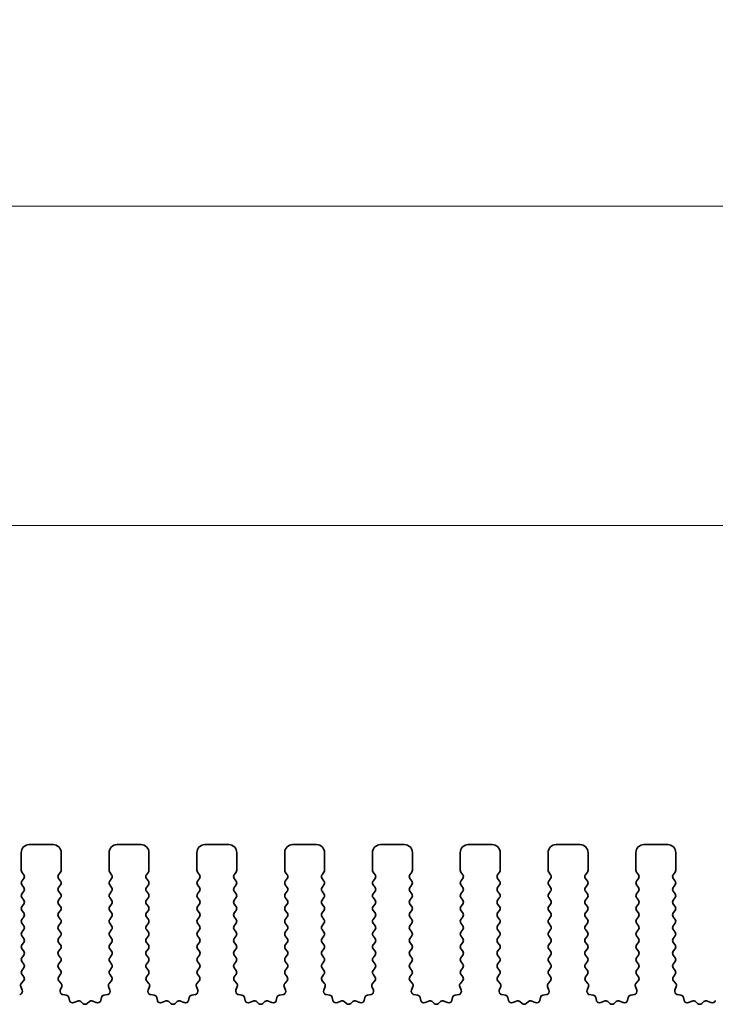
# Model space of a CAD drawing. Units: millimetres. Extents: x 44 to 8304, y 24 to 1429.
# Drawn here: x 3903 to 3947, y 667 to 728 of the extents above; entities that cross this region are included whole.
import ezdxf

# ---------------------------------------------------------------- set-up
doc = ezdxf.new("R2010")
doc.units = ezdxf.units.MM
doc.header["$LTSCALE"] = 3
doc.layers.get('Defpoints').update_dxf_attribs({"lineweight": 25})
doc.layers.add('Dimension (ISO)', color=7, linetype='Continuous', lineweight=18)
doc.layers.add('Visible (ISO)', color=7, linetype='Continuous', lineweight=35)
doc.styles.add('Note Text (TK)', font='MS PGothic.ttf')
doc.dimstyles.new('Default - Method 1b (TK)', dxfattribs={"dimscale": 3, "dimtxt": 2.5, "dimasz": 2.5, "dimexe": 1, "dimexo": 1.5, "dimgap": 1, "dimtad": 1, "dimtoh": 1, "dimrnd": 1e-08, "dimdsep": 46, "dimtxsty": 'Note Text (TK)', "dimcen": 0.09, "dimdle": 5, "dimclrd": 100, "dimclre": 100, "dimclrt": 7, "dimadec": 1, "dimazin": 1, "dimtfac": 1, "dimtmove": 0, "dimatfit": 3, "dimfxl": 1, "dimtolj": 1, "dimlwd": -1, "dimlwe": -1, "dimarcsym": 0})

# ---------------------------------------------------------------- blocks, each defined once
blk = doc.blocks.new('*D98')
at = {"layer": 'Defpoints', "color": 0}
for p in [(4001.987, 696.695), (3729.987, 668.695), (4001.987, 668.695)]:
    blk.add_point(p, dxfattribs=at)
at = {"layer": 'Dimension (ISO)', "color": 100}
for p, q in [((3729.987, 673.195), (3729.987, 699.695)), ((4001.987, 673.195), (4001.987, 699.695)), ((3737.487, 696.695), (3994.487, 696.695))]:
    blk.add_line(p, q, dxfattribs=at)
for points in [[(3737.487, 697.945), (3737.487, 695.445), (3729.987, 696.695)], [(3994.487, 697.945), (3994.487, 695.445), (4001.987, 696.695)]]:
    blk.add_solid(points, dxfattribs=at)
at = {"layer": 'Dimension (ISO)', "color": 7, "insert": (3858.359, 703.445), "char_height": 7.5, "attachment_point": 4, "style": 'Note Text (TK)'}
blk.add_mtext('\\A1;272', dxfattribs=at)
blk = doc.blocks.new('*D99')
at = {"layer": 'Defpoints', "color": 0}
for p in [(4008.487, 716.695), (3723.487, 668.757), (4008.487, 668.757)]:
    blk.add_point(p, dxfattribs=at)
at = {"layer": 'Dimension (ISO)', "color": 100}
for p, q in [((3723.487, 673.257), (3723.487, 719.695)), ((4008.487, 673.257), (4008.487, 719.695)), ((3730.987, 716.695), (4000.987, 716.695))]:
    blk.add_line(p, q, dxfattribs=at)
for points in [[(3730.987, 717.945), (3730.987, 715.445), (3723.487, 716.695)], [(4000.987, 717.945), (4000.987, 715.445), (4008.487, 716.695)]]:
    blk.add_solid(points, dxfattribs=at)
at = {"layer": 'Dimension (ISO)', "color": 7, "insert": (3858.359, 723.445), "char_height": 7.5, "attachment_point": 4, "style": 'Note Text (TK)'}
blk.add_mtext('\\A1;285', dxfattribs=at)

msp = doc.modelspace()

# ---------------------------------------------------------------- linework, layer by layer
at = {"layer": 'Visible (ISO)'}
for p, q in [((3905.237, 676.6954), (3903.737, 676.6954)), ((3910.737, 676.6954), (3909.237, 676.6954)), ((3916.237, 676.6954), (3914.737, 676.6954)), ((3921.737, 676.6954), (3920.237, 676.6954)), ((3927.237, 676.6954), (3925.737, 676.6954)), ((3932.737, 676.6954), (3931.237, 676.6954)), ((3938.237, 676.6954), (3936.737, 676.6954)), ((3943.737, 676.6954), (3942.237, 676.6954)), ((3903.237, 676.1954), (3903.237, 675.0954)), ((3905.737, 675.0954), (3905.737, 676.1954)), ((3908.737, 676.1954), (3908.737, 675.0954)), ((3911.237, 675.0954), (3911.237, 676.1954)), ((3914.237, 676.1954), (3914.237, 675.0954)), ((3916.737, 675.0954), (3916.737, 676.1954)), ((3919.737, 676.1954), (3919.737, 675.0954)), ((3922.237, 675.0954), (3922.237, 676.1954)), ((3925.237, 676.1954), (3925.237, 675.0954)), ((3927.737, 675.0954), (3927.737, 676.1954)), ((3930.737, 676.1954), (3930.737, 675.0954)), ((3933.237, 675.0954), (3933.237, 676.1954)), ((3936.237, 676.1954), (3936.237, 675.0954)), ((3938.737, 675.0954), (3938.737, 676.1954)), ((3941.737, 676.1954), (3941.737, 675.0954)), ((3944.237, 675.0954), (3944.237, 676.1954)), ((3903.277, 674.9754), (3903.397, 674.8154)), ((3905.577, 674.8154), (3905.697, 674.9754)), ((3908.777, 674.9754), (3908.897, 674.8154)), ((3911.077, 674.8154), (3911.197, 674.9754)), ((3914.277, 674.9754), (3914.397, 674.8154)), ((3916.577, 674.8154), (3916.697, 674.9754)), ((3919.777, 674.9754), (3919.897, 674.8154)), ((3922.077, 674.8154), (3922.197, 674.9754)), ((3925.277, 674.9754), (3925.397, 674.8154)), ((3927.577, 674.8154), (3927.697, 674.9754)), ((3930.777, 674.9754), (3930.897, 674.8154)), ((3933.077, 674.8154), (3933.197, 674.9754)), ((3936.277, 674.9754), (3936.397, 674.8154)), ((3938.577, 674.8154), (3938.697, 674.9754)), ((3941.777, 674.9754), (3941.897, 674.8154)), ((3944.077, 674.8154), (3944.197, 674.9754)), ((3903.397, 674.5754), (3903.277, 674.4154)), ((3903.277, 674.1754), (3903.397, 674.0154)), ((3905.697, 674.4154), (3905.577, 674.5754)), ((3905.577, 674.0154), (3905.697, 674.1754)), ((3908.897, 674.5754), (3908.777, 674.4154)), ((3908.777, 674.1754), (3908.897, 674.0154)), ((3911.197, 674.4154), (3911.077, 674.5754)), ((3911.077, 674.0154), (3911.197, 674.1754)), ((3914.397, 674.5754), (3914.277, 674.4154)), ((3914.277, 674.1754), (3914.397, 674.0154)), ((3916.697, 674.4154), (3916.577, 674.5754)), ((3916.577, 674.0154), (3916.697, 674.1754)), ((3919.897, 674.5754), (3919.777, 674.4154)), ((3919.777, 674.1754), (3919.897, 674.0154)), ((3922.197, 674.4154), (3922.077, 674.5754)), ((3922.077, 674.0154), (3922.197, 674.1754)), ((3925.397, 674.5754), (3925.277, 674.4154)), ((3925.277, 674.1754), (3925.397, 674.0154)), ((3927.697, 674.4154), (3927.577, 674.5754)), ((3927.577, 674.0154), (3927.697, 674.1754)), ((3930.897, 674.5754), (3930.777, 674.4154)), ((3930.777, 674.1754), (3930.897, 674.0154)), ((3933.197, 674.4154), (3933.077, 674.5754)), ((3933.077, 674.0154), (3933.197, 674.1754)), ((3936.397, 674.5754), (3936.277, 674.4154)), ((3936.277, 674.1754), (3936.397, 674.0154)), ((3938.697, 674.4154), (3938.577, 674.5754)), ((3938.577, 674.0154), (3938.697, 674.1754)), ((3941.897, 674.5754), (3941.777, 674.4154)), ((3941.777, 674.1754), (3941.897, 674.0154)), ((3944.197, 674.4154), (3944.077, 674.5754)), ((3944.077, 674.0154), (3944.197, 674.1754)), ((3903.397, 673.7754), (3903.277, 673.6154)), ((3905.697, 673.6154), (3905.577, 673.7754)), ((3908.897, 673.7754), (3908.777, 673.6154)), ((3911.197, 673.6154), (3911.077, 673.7754)), ((3914.397, 673.7754), (3914.277, 673.6154)), ((3916.697, 673.6154), (3916.577, 673.7754)), ((3919.897, 673.7754), (3919.777, 673.6154)), ((3922.197, 673.6154), (3922.077, 673.7754)), ((3925.397, 673.7754), (3925.277, 673.6154)), ((3927.697, 673.6154), (3927.577, 673.7754)), ((3930.897, 673.7754), (3930.777, 673.6154)), ((3933.197, 673.6154), (3933.077, 673.7754)), ((3936.397, 673.7754), (3936.277, 673.6154)), ((3938.697, 673.6154), (3938.577, 673.7754)), ((3941.897, 673.7754), (3941.777, 673.6154)), ((3944.197, 673.6154), (3944.077, 673.7754)), ((3903.277, 673.3754), (3903.397, 673.2154)), ((3903.397, 672.9754), (3903.277, 672.8154)), ((3905.577, 673.2154), (3905.697, 673.3754)), ((3905.697, 672.8154), (3905.577, 672.9754)), ((3908.777, 673.3754), (3908.897, 673.2154)), ((3908.897, 672.9754), (3908.777, 672.8154)), ((3911.077, 673.2154), (3911.197, 673.3754)), ((3911.197, 672.8154), (3911.077, 672.9754)), ((3914.277, 673.3754), (3914.397, 673.2154)), ((3914.397, 672.9754), (3914.277, 672.8154)), ((3916.577, 673.2154), (3916.697, 673.3754)), ((3916.697, 672.8154), (3916.577, 672.9754)), ((3919.777, 673.3754), (3919.897, 673.2154)), ((3919.897, 672.9754), (3919.777, 672.8154)), ((3922.077, 673.2154), (3922.197, 673.3754)), ((3922.197, 672.8154), (3922.077, 672.9754)), ((3925.277, 673.3754), (3925.397, 673.2154)), ((3925.397, 672.9754), (3925.277, 672.8154)), ((3927.577, 673.2154), (3927.697, 673.3754)), ((3927.697, 672.8154), (3927.577, 672.9754)), ((3930.777, 673.3754), (3930.897, 673.2154)), ((3930.897, 672.9754), (3930.777, 672.8154)), ((3933.077, 673.2154), (3933.197, 673.3754)), ((3933.197, 672.8154), (3933.077, 672.9754)), ((3936.277, 673.3754), (3936.397, 673.2154)), ((3936.397, 672.9754), (3936.277, 672.8154)), ((3938.577, 673.2154), (3938.697, 673.3754)), ((3938.697, 672.8154), (3938.577, 672.9754)), ((3941.777, 673.3754), (3941.897, 673.2154)), ((3941.897, 672.9754), (3941.777, 672.8154)), ((3944.077, 673.2154), (3944.197, 673.3754)), ((3944.197, 672.8154), (3944.077, 672.9754)), ((3903.277, 672.5754), (3903.397, 672.4154)), ((3905.577, 672.4154), (3905.697, 672.5754)), ((3908.777, 672.5754), (3908.897, 672.4154)), ((3911.077, 672.4154), (3911.197, 672.5754)), ((3914.277, 672.5754), (3914.397, 672.4154)), ((3916.577, 672.4154), (3916.697, 672.5754)), ((3919.777, 672.5754), (3919.897, 672.4154)), ((3922.077, 672.4154), (3922.197, 672.5754)), ((3925.277, 672.5754), (3925.397, 672.4154)), ((3927.577, 672.4154), (3927.697, 672.5754)), ((3930.777, 672.5754), (3930.897, 672.4154)), ((3933.077, 672.4154), (3933.197, 672.5754)), ((3936.277, 672.5754), (3936.397, 672.4154)), ((3938.577, 672.4154), (3938.697, 672.5754)), ((3941.777, 672.5754), (3941.897, 672.4154)), ((3944.077, 672.4154), (3944.197, 672.5754)), ((3903.397, 672.1754), (3903.277, 672.0154)), ((3903.277, 671.7754), (3903.397, 671.6154)), ((3905.697, 672.0154), (3905.577, 672.1754)), ((3905.577, 671.6154), (3905.697, 671.7754)), ((3908.897, 672.1754), (3908.777, 672.0154)), ((3908.777, 671.7754), (3908.897, 671.6154)), ((3911.197, 672.0154), (3911.077, 672.1754)), ((3911.077, 671.6154), (3911.197, 671.7754)), ((3914.397, 672.1754), (3914.277, 672.0154)), ((3914.277, 671.7754), (3914.397, 671.6154)), ((3916.697, 672.0154), (3916.577, 672.1754)), ((3916.577, 671.6154), (3916.697, 671.7754)), ((3919.897, 672.1754), (3919.777, 672.0154)), ((3919.777, 671.7754), (3919.897, 671.6154)), ((3922.197, 672.0154), (3922.077, 672.1754)), ((3922.077, 671.6154), (3922.197, 671.7754)), ((3925.397, 672.1754), (3925.277, 672.0154)), ((3925.277, 671.7754), (3925.397, 671.6154)), ((3927.697, 672.0154), (3927.577, 672.1754)), ((3927.577, 671.6154), (3927.697, 671.7754)), ((3930.897, 672.1754), (3930.777, 672.0154)), ((3930.777, 671.7754), (3930.897, 671.6154)), ((3933.197, 672.0154), (3933.077, 672.1754)), ((3933.077, 671.6154), (3933.197, 671.7754)), ((3936.397, 672.1754), (3936.277, 672.0154)), ((3936.277, 671.7754), (3936.397, 671.6154)), ((3938.697, 672.0154), (3938.577, 672.1754)), ((3938.577, 671.6154), (3938.697, 671.7754)), ((3941.897, 672.1754), (3941.777, 672.0154)), ((3941.777, 671.7754), (3941.897, 671.6154)), ((3944.197, 672.0154), (3944.077, 672.1754)), ((3944.077, 671.6154), (3944.197, 671.7754)), ((3903.397, 671.3754), (3903.277, 671.2154)), ((3905.697, 671.2154), (3905.577, 671.3754)), ((3908.897, 671.3754), (3908.777, 671.2154)), ((3911.197, 671.2154), (3911.077, 671.3754)), ((3914.397, 671.3754), (3914.277, 671.2154)), ((3916.697, 671.2154), (3916.577, 671.3754)), ((3919.897, 671.3754), (3919.777, 671.2154)), ((3922.197, 671.2154), (3922.077, 671.3754)), ((3925.397, 671.3754), (3925.277, 671.2154)), ((3927.697, 671.2154), (3927.577, 671.3754)), ((3930.897, 671.3754), (3930.777, 671.2154)), ((3933.197, 671.2154), (3933.077, 671.3754)), ((3936.397, 671.3754), (3936.277, 671.2154)), ((3938.697, 671.2154), (3938.577, 671.3754)), ((3941.897, 671.3754), (3941.777, 671.2154)), ((3944.197, 671.2154), (3944.077, 671.3754)), ((3903.277, 670.9754), (3903.397, 670.8154)), ((3903.397, 670.5754), (3903.277, 670.4154)), ((3905.577, 670.8154), (3905.697, 670.9754)), ((3905.697, 670.4154), (3905.577, 670.5754)), ((3908.777, 670.9754), (3908.897, 670.8154)), ((3908.897, 670.5754), (3908.777, 670.4154)), ((3911.077, 670.8154), (3911.197, 670.9754)), ((3911.197, 670.4154), (3911.077, 670.5754)), ((3914.277, 670.9754), (3914.397, 670.8154)), ((3914.397, 670.5754), (3914.277, 670.4154)), ((3916.577, 670.8154), (3916.697, 670.9754)), ((3916.697, 670.4154), (3916.577, 670.5754)), ((3919.777, 670.9754), (3919.897, 670.8154)), ((3919.897, 670.5754), (3919.777, 670.4154)), ((3922.077, 670.8154), (3922.197, 670.9754)), ((3922.197, 670.4154), (3922.077, 670.5754)), ((3925.277, 670.9754), (3925.397, 670.8154)), ((3925.397, 670.5754), (3925.277, 670.4154)), ((3927.577, 670.8154), (3927.697, 670.9754)), ((3927.697, 670.4154), (3927.577, 670.5754)), ((3930.777, 670.9754), (3930.897, 670.8154)), ((3930.897, 670.5754), (3930.777, 670.4154)), ((3933.077, 670.8154), (3933.197, 670.9754)), ((3933.197, 670.4154), (3933.077, 670.5754)), ((3936.277, 670.9754), (3936.397, 670.8154)), ((3936.397, 670.5754), (3936.277, 670.4154)), ((3938.577, 670.8154), (3938.697, 670.9754)), ((3938.697, 670.4154), (3938.577, 670.5754)), ((3941.777, 670.9754), (3941.897, 670.8154)), ((3941.897, 670.5754), (3941.777, 670.4154)), ((3944.077, 670.8154), (3944.197, 670.9754)), ((3944.197, 670.4154), (3944.077, 670.5754)), ((3903.277, 670.1754), (3903.397, 670.0154)), ((3903.397, 669.7754), (3903.277, 669.6154)), ((3905.577, 670.0154), (3905.697, 670.1754)), ((3905.697, 669.6154), (3905.577, 669.7754)), ((3908.777, 670.1754), (3908.897, 670.0154)), ((3908.897, 669.7754), (3908.777, 669.6154)), ((3911.077, 670.0154), (3911.197, 670.1754)), ((3911.197, 669.6154), (3911.077, 669.7754)), ((3914.277, 670.1754), (3914.397, 670.0154)), ((3914.397, 669.7754), (3914.277, 669.6154)), ((3916.577, 670.0154), (3916.697, 670.1754)), ((3916.697, 669.6154), (3916.577, 669.7754)), ((3919.777, 670.1754), (3919.897, 670.0154)), ((3919.897, 669.7754), (3919.777, 669.6154)), ((3922.077, 670.0154), (3922.197, 670.1754)), ((3922.197, 669.6154), (3922.077, 669.7754)), ((3925.277, 670.1754), (3925.397, 670.0154)), ((3925.397, 669.7754), (3925.277, 669.6154)), ((3927.577, 670.0154), (3927.697, 670.1754)), ((3927.697, 669.6154), (3927.577, 669.7754)), ((3930.777, 670.1754), (3930.897, 670.0154)), ((3930.897, 669.7754), (3930.777, 669.6154)), ((3933.077, 670.0154), (3933.197, 670.1754)), ((3933.197, 669.6154), (3933.077, 669.7754)), ((3936.277, 670.1754), (3936.397, 670.0154)), ((3936.397, 669.7754), (3936.277, 669.6154)), ((3938.577, 670.0154), (3938.697, 670.1754)), ((3938.697, 669.6154), (3938.577, 669.7754)), ((3941.777, 670.1754), (3941.897, 670.0154)), ((3941.897, 669.7754), (3941.777, 669.6154)), ((3944.077, 670.0154), (3944.197, 670.1754)), ((3944.197, 669.6154), (3944.077, 669.7754)), ((3903.277, 669.3754), (3903.397, 669.2154)), ((3905.577, 669.2154), (3905.697, 669.3754)), ((3908.777, 669.3754), (3908.897, 669.2154)), ((3911.077, 669.2154), (3911.197, 669.3754)), ((3914.277, 669.3754), (3914.397, 669.2154)), ((3916.577, 669.2154), (3916.697, 669.3754)), ((3919.777, 669.3754), (3919.897, 669.2154)), ((3922.077, 669.2154), (3922.197, 669.3754)), ((3925.277, 669.3754), (3925.397, 669.2154)), ((3927.577, 669.2154), (3927.697, 669.3754)), ((3930.777, 669.3754), (3930.897, 669.2154)), ((3933.077, 669.2154), (3933.197, 669.3754)), ((3936.277, 669.3754), (3936.397, 669.2154)), ((3938.577, 669.2154), (3938.697, 669.3754)), ((3941.777, 669.3754), (3941.897, 669.2154)), ((3944.077, 669.2154), (3944.197, 669.3754)), ((3903.397, 668.9754), (3903.277, 668.8154)), ((3903.277, 668.5754), (3903.3915, 668.4228)), ((3905.697, 668.8154), (3905.577, 668.9754)), ((3905.5825, 668.4228), (3905.697, 668.5754)), ((3908.897, 668.9754), (3908.777, 668.8154)), ((3908.777, 668.5754), (3908.8915, 668.4228)), ((3911.197, 668.8154), (3911.077, 668.9754)), ((3911.0825, 668.4228), (3911.197, 668.5754)), ((3914.397, 668.9754), (3914.277, 668.8154)), ((3914.277, 668.5754), (3914.3915, 668.4228)), ((3916.697, 668.8154), (3916.577, 668.9754)), ((3916.5825, 668.4228), (3916.697, 668.5754)), ((3919.897, 668.9754), (3919.777, 668.8154)), ((3919.777, 668.5754), (3919.8915, 668.4228)), ((3922.197, 668.8154), (3922.077, 668.9754)), ((3922.0825, 668.4228), (3922.197, 668.5754)), ((3925.397, 668.9754), (3925.277, 668.8154)), ((3925.277, 668.5754), (3925.3915, 668.4228)), ((3927.697, 668.8154), (3927.577, 668.9754)), ((3927.5825, 668.4228), (3927.697, 668.5754)), ((3930.897, 668.9754), (3930.777, 668.8154)), ((3930.777, 668.5754), (3930.8915, 668.4228)), ((3933.197, 668.8154), (3933.077, 668.9754)), ((3933.0825, 668.4228), (3933.197, 668.5754)), ((3936.397, 668.9754), (3936.277, 668.8154)), ((3936.277, 668.5754), (3936.3915, 668.4228)), ((3938.697, 668.8154), (3938.577, 668.9754)), ((3938.5825, 668.4228), (3938.697, 668.5754)), ((3941.897, 668.9754), (3941.777, 668.8154)), ((3941.777, 668.5754), (3941.8915, 668.4228)), ((3944.197, 668.8154), (3944.077, 668.9754)), ((3944.0825, 668.4228), (3944.197, 668.5754)), ((3903.3844, 668.1738), (3903.2402, 668.0029)), ((3905.7339, 668.0029), (3905.5897, 668.1738)), ((3908.8844, 668.1738), (3908.7402, 668.0029)), ((3911.2339, 668.0029), (3911.0897, 668.1738)), ((3914.3844, 668.1738), (3914.2402, 668.0029)), ((3916.7339, 668.0029), (3916.5897, 668.1738)), ((3919.8844, 668.1738), (3919.7402, 668.0029)), ((3922.2339, 668.0029), (3922.0897, 668.1738)), ((3925.3844, 668.1738), (3925.2402, 668.0029)), ((3927.7339, 668.0029), (3927.5897, 668.1738)), ((3930.8844, 668.1738), (3930.7402, 668.0029)), ((3933.2339, 668.0029), (3933.0897, 668.1738)), ((3936.3844, 668.1738), (3936.2402, 668.0029)), ((3938.7339, 668.0029), (3938.5897, 668.1738)), ((3941.8844, 668.1738), (3941.7402, 668.0029)), ((3944.2339, 668.0029), (3944.0897, 668.1738)), ((3903.206, 667.803), (3903.2923, 667.5756)), ((3905.6817, 667.5756), (3905.768, 667.803)), ((3906.0586, 667.2703), (3905.8358, 667.3074)), ((3908.6382, 667.3074), (3908.4154, 667.2703)), ((3908.706, 667.803), (3908.7923, 667.5756)), ((3911.1817, 667.5756), (3911.268, 667.803)), ((3911.5586, 667.2703), (3911.3358, 667.3074)), ((3914.1382, 667.3074), (3913.9154, 667.2703)), ((3914.206, 667.803), (3914.2923, 667.5756)), ((3916.6817, 667.5756), (3916.768, 667.803)), ((3917.0586, 667.2703), (3916.8358, 667.3074)), ((3919.6382, 667.3074), (3919.4154, 667.2703)), ((3919.706, 667.803), (3919.7923, 667.5756)), ((3922.1817, 667.5756), (3922.268, 667.803)), ((3922.5586, 667.2703), (3922.3358, 667.3074)), ((3925.1382, 667.3074), (3924.9154, 667.2703)), ((3925.206, 667.803), (3925.2923, 667.5756)), ((3927.6817, 667.5756), (3927.768, 667.803)), ((3928.0586, 667.2703), (3927.8358, 667.3074)), ((3930.6382, 667.3074), (3930.4154, 667.2703)), ((3930.706, 667.803), (3930.7923, 667.5756)), ((3933.1817, 667.5756), (3933.268, 667.803)), ((3933.5586, 667.2703), (3933.3358, 667.3074)), ((3936.1382, 667.3074), (3935.9154, 667.2703)), ((3936.206, 667.803), (3936.2923, 667.5756)), ((3938.6817, 667.5756), (3938.768, 667.803)), ((3939.0586, 667.2703), (3938.8358, 667.3074)), ((3941.6382, 667.3074), (3941.4154, 667.2703)), ((3941.706, 667.803), (3941.7923, 667.5756)), ((3944.1817, 667.5756), (3944.268, 667.803)), ((3944.5586, 667.2703), (3944.3358, 667.3074)), ((3906.2628, 666.9382), (3906.2204, 667.1188)), ((3906.7583, 666.8982), (3906.5384, 666.801)), ((3907.1033, 666.7467), (3906.9729, 666.864)), ((3907.5012, 666.864), (3907.3707, 666.7467)), ((3907.9356, 666.801), (3907.7157, 666.8982)), ((3908.2536, 667.1188), (3908.2112, 666.9382)), ((3911.7628, 666.9382), (3911.7204, 667.1188)), ((3912.2583, 666.8982), (3912.0384, 666.801)), ((3912.6033, 666.7467), (3912.4729, 666.864)), ((3913.0012, 666.864), (3912.8707, 666.7467)), ((3913.4356, 666.801), (3913.2157, 666.8982)), ((3913.7536, 667.1188), (3913.7112, 666.9382)), ((3917.2628, 666.9382), (3917.2204, 667.1188)), ((3917.7583, 666.8982), (3917.5384, 666.801)), ((3918.1033, 666.7467), (3917.9729, 666.864)), ((3918.5012, 666.864), (3918.3707, 666.7467)), ((3918.9356, 666.801), (3918.7157, 666.8982)), ((3919.2536, 667.1188), (3919.2112, 666.9382)), ((3922.7628, 666.9382), (3922.7204, 667.1188)), ((3923.2583, 666.8982), (3923.0384, 666.801)), ((3923.6033, 666.7467), (3923.4729, 666.864)), ((3924.0012, 666.864), (3923.8707, 666.7467)), ((3924.4356, 666.801), (3924.2157, 666.8982)), ((3924.7536, 667.1188), (3924.7112, 666.9382)), ((3928.2628, 666.9382), (3928.2204, 667.1188)), ((3928.7583, 666.8982), (3928.5384, 666.801)), ((3929.1033, 666.7467), (3928.9729, 666.864)), ((3929.5012, 666.864), (3929.3707, 666.7467)), ((3929.9356, 666.801), (3929.7157, 666.8982)), ((3930.2536, 667.1188), (3930.2112, 666.9382)), ((3933.7628, 666.9382), (3933.7204, 667.1188)), ((3934.2583, 666.8982), (3934.0384, 666.801)), ((3934.6033, 666.7467), (3934.4729, 666.864)), ((3935.0012, 666.864), (3934.8707, 666.7467)), ((3935.4356, 666.801), (3935.2157, 666.8982)), ((3935.7536, 667.1188), (3935.7112, 666.9382)), ((3939.2628, 666.9382), (3939.2204, 667.1188)), ((3939.7583, 666.8982), (3939.5384, 666.801)), ((3940.1033, 666.7467), (3939.9729, 666.864)), ((3940.5012, 666.864), (3940.3707, 666.7467)), ((3940.9356, 666.801), (3940.7157, 666.8982)), ((3941.2536, 667.1188), (3941.2112, 666.9382)), ((3944.7628, 666.9382), (3944.7204, 667.1188)), ((3945.2583, 666.8982), (3945.0384, 666.801)), ((3945.6033, 666.7467), (3945.4729, 666.864)), ((3946.0012, 666.864), (3945.8707, 666.7467)), ((3946.4356, 666.801), (3946.2157, 666.8982))]:
    msp.add_line(p, q, dxfattribs=at)
for centre, radius, start, end in [((3903.737, 676.1954), 0.5, 90, 180), ((3905.237, 676.1954), 0.5, 0, 90), ((3909.237, 676.1954), 0.5, 90, 180), ((3910.737, 676.1954), 0.5, 0, 90), ((3914.737, 676.1954), 0.5, 90, 180), ((3916.237, 676.1954), 0.5, 0, 90), ((3920.237, 676.1954), 0.5, 90, 180), ((3921.737, 676.1954), 0.5, 0, 90), ((3925.737, 676.1954), 0.5, 90, 180), ((3927.237, 676.1954), 0.5, 0, 90), ((3931.237, 676.1954), 0.5, 90, 180), ((3932.737, 676.1954), 0.5, 0, 90), ((3936.737, 676.1954), 0.5, 90, 180), ((3938.237, 676.1954), 0.5, 0, 90), ((3942.237, 676.1954), 0.5, 90, 180), ((3943.737, 676.1954), 0.5, 0, 90), ((3903.437, 675.0954), 0.2, 180, 216.869898), ((3903.237, 674.6954), 0.2, 323.130102, 36.869898), ((3905.737, 674.6954), 0.2, 143.130102, 216.869898), ((3905.537, 675.0954), 0.2, 323.130102, 0), ((3908.937, 675.0954), 0.2, 180, 216.869898), ((3908.737, 674.6954), 0.2, 323.130102, 36.869898), ((3911.237, 674.6954), 0.2, 143.130102, 216.869898), ((3911.037, 675.0954), 0.2, 323.130102, 0), ((3914.437, 675.0954), 0.2, 180, 216.869898), ((3914.237, 674.6954), 0.2, 323.130102, 36.869898), ((3916.737, 674.6954), 0.2, 143.130102, 216.869898), ((3916.537, 675.0954), 0.2, 323.130102, 0), ((3919.937, 675.0954), 0.2, 180, 216.869898), ((3919.737, 674.6954), 0.2, 323.130102, 36.869898), ((3922.237, 674.6954), 0.2, 143.130102, 216.869898), ((3922.037, 675.0954), 0.2, 323.130102, 0), ((3925.437, 675.0954), 0.2, 180, 216.869898), ((3925.237, 674.6954), 0.2, 323.130102, 36.869898), ((3927.737, 674.6954), 0.2, 143.130102, 216.869898), ((3927.537, 675.0954), 0.2, 323.130102, 0), ((3930.937, 675.0954), 0.2, 180, 216.869898), ((3930.737, 674.6954), 0.2, 323.130102, 36.869898), ((3933.237, 674.6954), 0.2, 143.130102, 216.869898), ((3933.037, 675.0954), 0.2, 323.130102, 0), ((3936.437, 675.0954), 0.2, 180, 216.869898), ((3936.237, 674.6954), 0.2, 323.130102, 36.869898), ((3938.737, 674.6954), 0.2, 143.130102, 216.869898), ((3938.537, 675.0954), 0.2, 323.130102, 0), ((3941.937, 675.0954), 0.2, 180, 216.869898), ((3941.737, 674.6954), 0.2, 323.130102, 36.869898), ((3944.237, 674.6954), 0.2, 143.130102, 216.869898), ((3944.037, 675.0954), 0.2, 323.130102, 0), ((3903.437, 674.2954), 0.2, 143.130102, 216.869898), ((3905.537, 674.2954), 0.2, 323.130102, 36.869898), ((3908.937, 674.2954), 0.2, 143.130102, 216.869898), ((3911.037, 674.2954), 0.2, 323.130102, 36.869898), ((3914.437, 674.2954), 0.2, 143.130102, 216.869898), ((3916.537, 674.2954), 0.2, 323.130102, 36.869898), ((3919.937, 674.2954), 0.2, 143.130102, 216.869898), ((3922.037, 674.2954), 0.2, 323.130102, 36.869898), ((3925.437, 674.2954), 0.2, 143.130102, 216.869898), ((3927.537, 674.2954), 0.2, 323.130102, 36.869898), ((3930.937, 674.2954), 0.2, 143.130102, 216.869898), ((3933.037, 674.2954), 0.2, 323.130102, 36.869898), ((3936.437, 674.2954), 0.2, 143.130102, 216.869898), ((3938.537, 674.2954), 0.2, 323.130102, 36.869898), ((3941.937, 674.2954), 0.2, 143.130102, 216.869898), ((3944.037, 674.2954), 0.2, 323.130102, 36.869898), ((3903.437, 673.4954), 0.2, 143.130102, 216.869898), ((3903.237, 673.8954), 0.2, 323.130102, 36.869898), ((3905.737, 673.8954), 0.2, 143.130102, 216.869898), ((3905.537, 673.4954), 0.2, 323.130102, 36.869898), ((3908.937, 673.4954), 0.2, 143.130102, 216.869898), ((3908.737, 673.8954), 0.2, 323.130102, 36.869898), ((3911.237, 673.8954), 0.2, 143.130102, 216.869898), ((3911.037, 673.4954), 0.2, 323.130102, 36.869898), ((3914.437, 673.4954), 0.2, 143.130102, 216.869898), ((3914.237, 673.8954), 0.2, 323.130102, 36.869898), ((3916.737, 673.8954), 0.2, 143.130102, 216.869898), ((3916.537, 673.4954), 0.2, 323.130102, 36.869898), ((3919.937, 673.4954), 0.2, 143.130102, 216.869898), ((3919.737, 673.8954), 0.2, 323.130102, 36.869898), ((3922.237, 673.8954), 0.2, 143.130102, 216.869898), ((3922.037, 673.4954), 0.2, 323.130102, 36.869898), ((3925.437, 673.4954), 0.2, 143.130102, 216.869898), ((3925.237, 673.8954), 0.2, 323.130102, 36.869898), ((3927.737, 673.8954), 0.2, 143.130102, 216.869898), ((3927.537, 673.4954), 0.2, 323.130102, 36.869898), ((3930.937, 673.4954), 0.2, 143.130102, 216.869898), ((3930.737, 673.8954), 0.2, 323.130102, 36.869898), ((3933.237, 673.8954), 0.2, 143.130102, 216.869898), ((3933.037, 673.4954), 0.2, 323.130102, 36.869898), ((3936.437, 673.4954), 0.2, 143.130102, 216.869898), ((3936.237, 673.8954), 0.2, 323.130102, 36.869898), ((3938.737, 673.8954), 0.2, 143.130102, 216.869898), ((3938.537, 673.4954), 0.2, 323.130102, 36.869898), ((3941.937, 673.4954), 0.2, 143.130102, 216.869898), ((3941.737, 673.8954), 0.2, 323.130102, 36.869898), ((3944.237, 673.8954), 0.2, 143.130102, 216.869898), ((3944.037, 673.4954), 0.2, 323.130102, 36.869898), ((3903.237, 673.0954), 0.2, 323.130102, 36.869898), ((3905.737, 673.0954), 0.2, 143.130102, 216.869898), ((3908.737, 673.0954), 0.2, 323.130102, 36.869898), ((3911.237, 673.0954), 0.2, 143.130102, 216.869898), ((3914.237, 673.0954), 0.2, 323.130102, 36.869898), ((3916.737, 673.0954), 0.2, 143.130102, 216.869898), ((3919.737, 673.0954), 0.2, 323.130102, 36.869898), ((3922.237, 673.0954), 0.2, 143.130102, 216.869898), ((3925.237, 673.0954), 0.2, 323.130102, 36.869898), ((3927.737, 673.0954), 0.2, 143.130102, 216.869898), ((3930.737, 673.0954), 0.2, 323.130102, 36.869898), ((3933.237, 673.0954), 0.2, 143.130102, 216.869898), ((3936.237, 673.0954), 0.2, 323.130102, 36.869898), ((3938.737, 673.0954), 0.2, 143.130102, 216.869898), ((3941.737, 673.0954), 0.2, 323.130102, 36.869898), ((3944.237, 673.0954), 0.2, 143.130102, 216.869898), ((3903.437, 672.6954), 0.2, 143.130102, 216.869898), ((3903.237, 672.2954), 0.2, 323.130102, 36.869898), ((3905.737, 672.2954), 0.2, 143.130102, 216.869898), ((3905.537, 672.6954), 0.2, 323.130102, 36.869898), ((3908.937, 672.6954), 0.2, 143.130102, 216.869898), ((3908.737, 672.2954), 0.2, 323.130102, 36.869898), ((3911.237, 672.2954), 0.2, 143.130102, 216.869898), ((3911.037, 672.6954), 0.2, 323.130102, 36.869898), ((3914.437, 672.6954), 0.2, 143.130102, 216.869898), ((3914.237, 672.2954), 0.2, 323.130102, 36.869898), ((3916.737, 672.2954), 0.2, 143.130102, 216.869898), ((3916.537, 672.6954), 0.2, 323.130102, 36.869898), ((3919.937, 672.6954), 0.2, 143.130102, 216.869898), ((3919.737, 672.2954), 0.2, 323.130102, 36.869898), ((3922.237, 672.2954), 0.2, 143.130102, 216.869898), ((3922.037, 672.6954), 0.2, 323.130102, 36.869898), ((3925.437, 672.6954), 0.2, 143.130102, 216.869898), ((3925.237, 672.2954), 0.2, 323.130102, 36.869898), ((3927.737, 672.2954), 0.2, 143.130102, 216.869898), ((3927.537, 672.6954), 0.2, 323.130102, 36.869898), ((3930.937, 672.6954), 0.2, 143.130102, 216.869898), ((3930.737, 672.2954), 0.2, 323.130102, 36.869898), ((3933.237, 672.2954), 0.2, 143.130102, 216.869898), ((3933.037, 672.6954), 0.2, 323.130102, 36.869898), ((3936.437, 672.6954), 0.2, 143.130102, 216.869898), ((3936.237, 672.2954), 0.2, 323.130102, 36.869898), ((3938.737, 672.2954), 0.2, 143.130102, 216.869898), ((3938.537, 672.6954), 0.2, 323.130102, 36.869898), ((3941.937, 672.6954), 0.2, 143.130102, 216.869898), ((3941.737, 672.2954), 0.2, 323.130102, 36.869898), ((3944.237, 672.2954), 0.2, 143.130102, 216.869898), ((3944.037, 672.6954), 0.2, 323.130102, 36.869898), ((3903.437, 671.8954), 0.2, 143.130102, 216.869898), ((3903.237, 671.4954), 0.2, 323.130102, 36.869898), ((3905.737, 671.4954), 0.2, 143.130102, 216.869898), ((3905.537, 671.8954), 0.2, 323.130102, 36.869898), ((3908.937, 671.8954), 0.2, 143.130102, 216.869898), ((3908.737, 671.4954), 0.2, 323.130102, 36.869898), ((3911.237, 671.4954), 0.2, 143.130102, 216.869898), ((3911.037, 671.8954), 0.2, 323.130102, 36.869898), ((3914.437, 671.8954), 0.2, 143.130102, 216.869898), ((3914.237, 671.4954), 0.2, 323.130102, 36.869898), ((3916.737, 671.4954), 0.2, 143.130102, 216.869898), ((3916.537, 671.8954), 0.2, 323.130102, 36.869898), ((3919.937, 671.8954), 0.2, 143.130102, 216.869898), ((3919.737, 671.4954), 0.2, 323.130102, 36.869898), ((3922.237, 671.4954), 0.2, 143.130102, 216.869898), ((3922.037, 671.8954), 0.2, 323.130102, 36.869898), ((3925.437, 671.8954), 0.2, 143.130102, 216.869898), ((3925.237, 671.4954), 0.2, 323.130102, 36.869898), ((3927.737, 671.4954), 0.2, 143.130102, 216.869898), ((3927.537, 671.8954), 0.2, 323.130102, 36.869898), ((3930.937, 671.8954), 0.2, 143.130102, 216.869898), ((3930.737, 671.4954), 0.2, 323.130102, 36.869898), ((3933.237, 671.4954), 0.2, 143.130102, 216.869898), ((3933.037, 671.8954), 0.2, 323.130102, 36.869898), ((3936.437, 671.8954), 0.2, 143.130102, 216.869898), ((3936.237, 671.4954), 0.2, 323.130102, 36.869898), ((3938.737, 671.4954), 0.2, 143.130102, 216.869898), ((3938.537, 671.8954), 0.2, 323.130102, 36.869898), ((3941.937, 671.8954), 0.2, 143.130102, 216.869898), ((3941.737, 671.4954), 0.2, 323.130102, 36.869898), ((3944.237, 671.4954), 0.2, 143.130102, 216.869898), ((3944.037, 671.8954), 0.2, 323.130102, 36.869898), ((3903.437, 671.0954), 0.2, 143.130102, 216.869898), ((3905.537, 671.0954), 0.2, 323.130102, 36.869898), ((3908.937, 671.0954), 0.2, 143.130102, 216.869898), ((3911.037, 671.0954), 0.2, 323.130102, 36.869898), ((3914.437, 671.0954), 0.2, 143.130102, 216.869898), ((3916.537, 671.0954), 0.2, 323.130102, 36.869898), ((3919.937, 671.0954), 0.2, 143.130102, 216.869898), ((3922.037, 671.0954), 0.2, 323.130102, 36.869898), ((3925.437, 671.0954), 0.2, 143.130102, 216.869898), ((3927.537, 671.0954), 0.2, 323.130102, 36.869898), ((3930.937, 671.0954), 0.2, 143.130102, 216.869898), ((3933.037, 671.0954), 0.2, 323.130102, 36.869898), ((3936.437, 671.0954), 0.2, 143.130102, 216.869898), ((3938.537, 671.0954), 0.2, 323.130102, 36.869898), ((3941.937, 671.0954), 0.2, 143.130102, 216.869898), ((3944.037, 671.0954), 0.2, 323.130102, 36.869898), ((3903.437, 670.2954), 0.2, 143.130102, 216.869898), ((3903.237, 670.6954), 0.2, 323.130102, 36.869898), ((3905.737, 670.6954), 0.2, 143.130102, 216.869898), ((3905.537, 670.2954), 0.2, 323.130102, 36.869898), ((3908.937, 670.2954), 0.2, 143.130102, 216.869898), ((3908.737, 670.6954), 0.2, 323.130102, 36.869898), ((3911.237, 670.6954), 0.2, 143.130102, 216.869898), ((3911.037, 670.2954), 0.2, 323.130102, 36.869898), ((3914.437, 670.2954), 0.2, 143.130102, 216.869898), ((3914.237, 670.6954), 0.2, 323.130102, 36.869898), ((3916.737, 670.6954), 0.2, 143.130102, 216.869898), ((3916.537, 670.2954), 0.2, 323.130102, 36.869898), ((3919.937, 670.2954), 0.2, 143.130102, 216.869898), ((3919.737, 670.6954), 0.2, 323.130102, 36.869898), ((3922.237, 670.6954), 0.2, 143.130102, 216.869898), ((3922.037, 670.2954), 0.2, 323.130102, 36.869898), ((3925.437, 670.2954), 0.2, 143.130102, 216.869898), ((3925.237, 670.6954), 0.2, 323.130102, 36.869898), ((3927.737, 670.6954), 0.2, 143.130102, 216.869898), ((3927.537, 670.2954), 0.2, 323.130102, 36.869898), ((3930.937, 670.2954), 0.2, 143.130102, 216.869898), ((3930.737, 670.6954), 0.2, 323.130102, 36.869898), ((3933.237, 670.6954), 0.2, 143.130102, 216.869898), ((3933.037, 670.2954), 0.2, 323.130102, 36.869898), ((3936.437, 670.2954), 0.2, 143.130102, 216.869898), ((3936.237, 670.6954), 0.2, 323.130102, 36.869898), ((3938.737, 670.6954), 0.2, 143.130102, 216.869898), ((3938.537, 670.2954), 0.2, 323.130102, 36.869898), ((3941.937, 670.2954), 0.2, 143.130102, 216.869898), ((3941.737, 670.6954), 0.2, 323.130102, 36.869898), ((3944.237, 670.6954), 0.2, 143.130102, 216.869898), ((3944.037, 670.2954), 0.2, 323.130102, 36.869898), ((3903.237, 669.8954), 0.2, 323.130102, 36.869898), ((3905.737, 669.8954), 0.2, 143.130102, 216.869898), ((3908.737, 669.8954), 0.2, 323.130102, 36.869898), ((3911.237, 669.8954), 0.2, 143.130102, 216.869898), ((3914.237, 669.8954), 0.2, 323.130102, 36.869898), ((3916.737, 669.8954), 0.2, 143.130102, 216.869898), ((3919.737, 669.8954), 0.2, 323.130102, 36.869898), ((3922.237, 669.8954), 0.2, 143.130102, 216.869898), ((3925.237, 669.8954), 0.2, 323.130102, 36.869898), ((3927.737, 669.8954), 0.2, 143.130102, 216.869898), ((3930.737, 669.8954), 0.2, 323.130102, 36.869898), ((3933.237, 669.8954), 0.2, 143.130102, 216.869898), ((3936.237, 669.8954), 0.2, 323.130102, 36.869898), ((3938.737, 669.8954), 0.2, 143.130102, 216.869898), ((3941.737, 669.8954), 0.2, 323.130102, 36.869898), ((3944.237, 669.8954), 0.2, 143.130102, 216.869898), ((3903.437, 669.4954), 0.2, 143.130102, 216.869898), ((3903.237, 669.0954), 0.2, 323.130102, 36.869898), ((3905.737, 669.0954), 0.2, 143.130102, 216.869898), ((3905.537, 669.4954), 0.2, 323.130102, 36.869898), ((3908.937, 669.4954), 0.2, 143.130102, 216.869898), ((3908.737, 669.0954), 0.2, 323.130102, 36.869898), ((3911.237, 669.0954), 0.2, 143.130102, 216.869898), ((3911.037, 669.4954), 0.2, 323.130102, 36.869898), ((3914.437, 669.4954), 0.2, 143.130102, 216.869898), ((3914.237, 669.0954), 0.2, 323.130102, 36.869898), ((3916.737, 669.0954), 0.2, 143.130102, 216.869898), ((3916.537, 669.4954), 0.2, 323.130102, 36.869898), ((3919.937, 669.4954), 0.2, 143.130102, 216.869898), ((3919.737, 669.0954), 0.2, 323.130102, 36.869898), ((3922.237, 669.0954), 0.2, 143.130102, 216.869898), ((3922.037, 669.4954), 0.2, 323.130102, 36.869898), ((3925.437, 669.4954), 0.2, 143.130102, 216.869898), ((3925.237, 669.0954), 0.2, 323.130102, 36.869898), ((3927.737, 669.0954), 0.2, 143.130102, 216.869898), ((3927.537, 669.4954), 0.2, 323.130102, 36.869898), ((3930.937, 669.4954), 0.2, 143.130102, 216.869898), ((3930.737, 669.0954), 0.2, 323.130102, 36.869898), ((3933.237, 669.0954), 0.2, 143.130102, 216.869898), ((3933.037, 669.4954), 0.2, 323.130102, 36.869898), ((3936.437, 669.4954), 0.2, 143.130102, 216.869898), ((3936.237, 669.0954), 0.2, 323.130102, 36.869898), ((3938.737, 669.0954), 0.2, 143.130102, 216.869898), ((3938.537, 669.4954), 0.2, 323.130102, 36.869898), ((3941.937, 669.4954), 0.2, 143.130102, 216.869898), ((3941.737, 669.0954), 0.2, 323.130102, 36.869898), ((3944.237, 669.0954), 0.2, 143.130102, 216.869898), ((3944.037, 669.4954), 0.2, 323.130102, 36.869898), ((3903.437, 668.6954), 0.2, 143.130102, 216.869898), ((3905.537, 668.6954), 0.2, 323.130102, 36.869898), ((3908.937, 668.6954), 0.2, 143.130102, 216.869898), ((3911.037, 668.6954), 0.2, 323.130102, 36.869898), ((3914.437, 668.6954), 0.2, 143.130102, 216.869898), ((3916.537, 668.6954), 0.2, 323.130102, 36.869898), ((3919.937, 668.6954), 0.2, 143.130102, 216.869898), ((3922.037, 668.6954), 0.2, 323.130102, 36.869898), ((3925.437, 668.6954), 0.2, 143.130102, 216.869898), ((3927.537, 668.6954), 0.2, 323.130102, 36.869898), ((3930.937, 668.6954), 0.2, 143.130102, 216.869898), ((3933.037, 668.6954), 0.2, 323.130102, 36.869898), ((3936.437, 668.6954), 0.2, 143.130102, 216.869898), ((3938.537, 668.6954), 0.2, 323.130102, 36.869898), ((3941.937, 668.6954), 0.2, 143.130102, 216.869898), ((3944.037, 668.6954), 0.2, 323.130102, 36.869898), ((3903.393, 667.8739), 0.2, 139.84004, 200.777889), ((3903.2315, 668.3028), 0.2, 319.84004, 36.869898), ((3905.7425, 668.3028), 0.2, 143.130102, 220.159966), ((3905.581, 667.8739), 0.2, 339.222082, 40.159966), ((3908.893, 667.8739), 0.2, 139.84004, 200.777889), ((3908.7315, 668.3028), 0.2, 319.84004, 36.869898), ((3911.2425, 668.3028), 0.2, 143.130102, 220.159966), ((3911.081, 667.8739), 0.2, 339.222082, 40.159966), ((3914.393, 667.8739), 0.2, 139.84004, 200.777889), ((3914.2315, 668.3028), 0.2, 319.84004, 36.869898), ((3916.7425, 668.3028), 0.2, 143.130102, 220.159966), ((3916.581, 667.8739), 0.2, 339.222082, 40.159966), ((3919.893, 667.8739), 0.2, 139.84004, 200.777889), ((3919.7315, 668.3028), 0.2, 319.84004, 36.869898), ((3922.2425, 668.3028), 0.2, 143.130102, 220.159966), ((3922.081, 667.8739), 0.2, 339.222082, 40.159966), ((3925.393, 667.8739), 0.2, 139.84004, 200.777889), ((3925.2315, 668.3028), 0.2, 319.84004, 36.869898), ((3927.7425, 668.3028), 0.2, 143.130102, 220.159966), ((3927.581, 667.8739), 0.2, 339.222082, 40.159966), ((3930.893, 667.8739), 0.2, 139.84004, 200.777889), ((3930.7315, 668.3028), 0.2, 319.84004, 36.869898), ((3933.2425, 668.3028), 0.2, 143.130102, 220.159966), ((3933.081, 667.8739), 0.2, 339.222082, 40.159966), ((3936.393, 667.8739), 0.2, 139.84004, 200.777889), ((3936.2315, 668.3028), 0.2, 319.84004, 36.869898), ((3938.7425, 668.3028), 0.2, 143.130102, 220.159966), ((3938.581, 667.8739), 0.2, 339.222082, 40.159966), ((3941.893, 667.8739), 0.2, 139.84004, 200.777889), ((3941.7315, 668.3028), 0.2, 319.84004, 36.869898), ((3944.2425, 668.3028), 0.2, 143.130102, 220.159966), ((3944.081, 667.8739), 0.2, 339.222082, 40.159966), ((3903.1053, 667.5047), 0.2, 279.463799, 20.777889), ((3905.8687, 667.5047), 0.2, 159.222082, 260.536221), ((3908.6053, 667.5047), 0.2, 279.463799, 20.777889), ((3911.3687, 667.5047), 0.2, 159.222082, 260.536221), ((3914.1053, 667.5047), 0.2, 279.463799, 20.777889), ((3916.8687, 667.5047), 0.2, 159.222082, 260.536221), ((3919.6053, 667.5047), 0.2, 279.463799, 20.777889), ((3922.3687, 667.5047), 0.2, 159.222082, 260.536221), ((3925.1053, 667.5047), 0.2, 279.463799, 20.777889), ((3927.8687, 667.5047), 0.2, 159.222082, 260.536221), ((3930.6053, 667.5047), 0.2, 279.463799, 20.777889), ((3933.3687, 667.5047), 0.2, 159.222082, 260.536221), ((3936.1053, 667.5047), 0.2, 279.463799, 20.777889), ((3938.8687, 667.5047), 0.2, 159.222082, 260.536221), ((3941.6053, 667.5047), 0.2, 279.463799, 20.777889), ((3944.3687, 667.5047), 0.2, 159.222082, 260.536221), ((3906.0257, 667.073), 0.2, 13.222406, 80.536221), ((3906.4575, 666.984), 0.2, 193.222406, 293.844616), ((3906.8391, 666.7153), 0.2, 48.034351, 113.844616), ((3907.237, 666.8954), 0.2, 228.034351, 311.965675), ((3907.6349, 666.7153), 0.2, 66.155386, 131.965675), ((3908.0165, 666.984), 0.2, 246.155386, 346.777572), ((3908.4483, 667.073), 0.2, 99.463799, 166.777572), ((3911.5257, 667.073), 0.2, 13.222406, 80.536221), ((3911.9575, 666.984), 0.2, 193.222406, 293.844616), ((3912.3391, 666.7153), 0.2, 48.034351, 113.844616), ((3912.737, 666.8954), 0.2, 228.034351, 311.965675), ((3913.1349, 666.7153), 0.2, 66.155386, 131.965675), ((3913.5165, 666.984), 0.2, 246.155386, 346.777572), ((3913.9483, 667.073), 0.2, 99.463799, 166.777572), ((3917.0257, 667.073), 0.2, 13.222406, 80.536221), ((3917.4575, 666.984), 0.2, 193.222406, 293.844616), ((3917.8391, 666.7153), 0.2, 48.034351, 113.844616), ((3918.237, 666.8954), 0.2, 228.034351, 311.965675), ((3918.6349, 666.7153), 0.2, 66.155386, 131.965675), ((3919.0165, 666.984), 0.2, 246.155386, 346.777572), ((3919.4483, 667.073), 0.2, 99.463799, 166.777572), ((3922.5257, 667.073), 0.2, 13.222406, 80.536221), ((3922.9575, 666.984), 0.2, 193.222406, 293.844616), ((3923.3391, 666.7153), 0.2, 48.034351, 113.844616), ((3923.737, 666.8954), 0.2, 228.034351, 311.965675), ((3924.1349, 666.7153), 0.2, 66.155386, 131.965675), ((3924.5165, 666.984), 0.2, 246.155386, 346.777572), ((3924.9483, 667.073), 0.2, 99.463799, 166.777572), ((3928.0257, 667.073), 0.2, 13.222406, 80.536221), ((3928.4575, 666.984), 0.2, 193.222406, 293.844616), ((3928.8391, 666.7153), 0.2, 48.034351, 113.844616), ((3929.237, 666.8954), 0.2, 228.034351, 311.965675), ((3929.6349, 666.7153), 0.2, 66.155386, 131.965675), ((3930.0165, 666.984), 0.2, 246.155386, 346.777572), ((3930.4483, 667.073), 0.2, 99.463799, 166.777572), ((3933.5257, 667.073), 0.2, 13.222406, 80.536221), ((3933.9575, 666.984), 0.2, 193.222406, 293.844616), ((3934.3391, 666.7153), 0.2, 48.034351, 113.844616), ((3934.737, 666.8954), 0.2, 228.034351, 311.965675), ((3935.1349, 666.7153), 0.2, 66.155386, 131.965675), ((3935.5165, 666.984), 0.2, 246.155386, 346.777572), ((3935.9483, 667.073), 0.2, 99.463799, 166.777572), ((3939.0257, 667.073), 0.2, 13.222406, 80.536221), ((3939.4575, 666.984), 0.2, 193.222406, 293.844616), ((3939.8391, 666.7153), 0.2, 48.034351, 113.844616), ((3940.237, 666.8954), 0.2, 228.034351, 311.965675), ((3940.6349, 666.7153), 0.2, 66.155386, 131.965675), ((3941.0165, 666.984), 0.2, 246.155386, 346.777572), ((3941.4483, 667.073), 0.2, 99.463799, 166.777572), ((3944.5257, 667.073), 0.2, 13.222406, 80.536221), ((3944.9575, 666.984), 0.2, 193.222406, 293.844616), ((3945.3391, 666.7153), 0.2, 48.034351, 113.844616), ((3945.737, 666.8954), 0.2, 228.034351, 311.965675), ((3946.1349, 666.7153), 0.2, 66.155386, 131.965675), ((3946.5165, 666.984), 0.2, 246.155386, 346.777572)]:
    msp.add_arc(centre, radius, start, end, dxfattribs=at)

# ---------------------------------------------------------------- dimensions: what is measured, and where the dimension line sits
at = {"layer": 'Dimension (ISO)', "color": 100}
for base, p1, p2, picture, middle in [((4008.487, 716.6954), (3723.487, 668.7568), (4008.487, 668.7568), '*D99', (3865.987, 716.6954)), ((4001.987, 696.6954), (3729.987, 668.6954), (4001.987, 668.6954), '*D98', (3865.987, 696.6954))]:
    dim = msp.add_linear_dim(base=base, p1=p1, p2=p2, angle=180, dimstyle='Default - Method 1b (TK)', override={"dimtoh": 0, "dimtofl": 0, "dimatfit": 1}, dxfattribs=at)
    dim.commit()
    dim.dimension.update_dxf_attribs({"geometry": picture, "text_midpoint": middle, "dimtype": 160})

doc.saveas('drawing.dxf')
